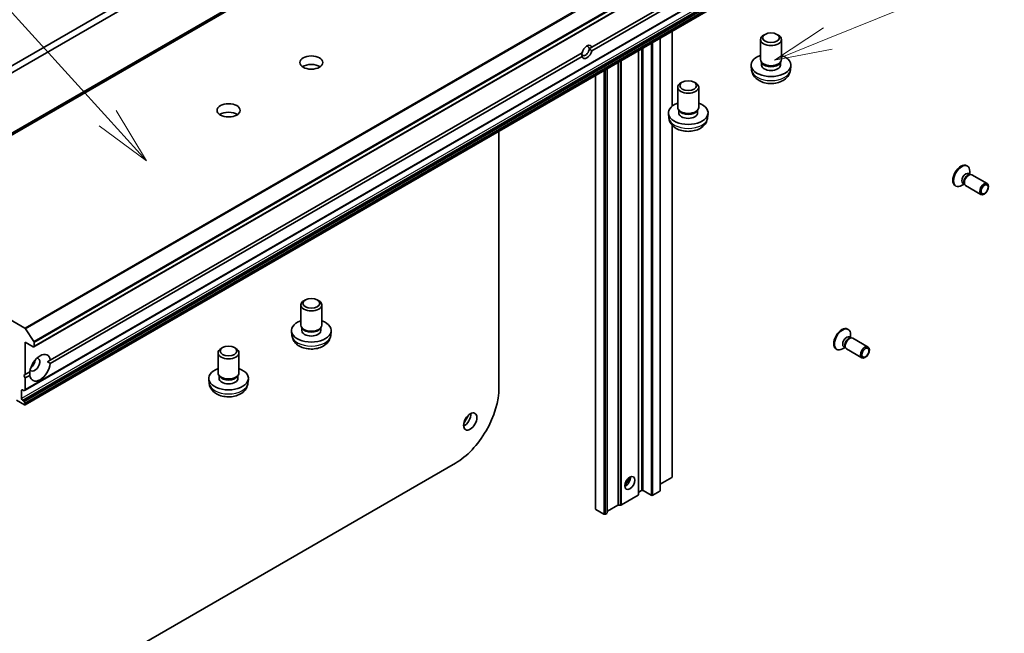
# Model space of a CAD drawing. Units: millimetres. Extents: x 0 to 11986, y 0 to 1967.
# Drawn here: x 1531 to 1767, y 543 to 690 of the extents above; entities that cross this region are included whole.
import ezdxf

# ---------------------------------------------------------------- set-up
doc = ezdxf.new("R2010")
doc.units = ezdxf.units.MM
for name, color, linetype, lineweight in [('Symbol (TK)', 100, 'Continuous', 18), ('Visible (ISO)', 7, 'Continuous', 35), ('Visible Narrow (ISO)', 7, 'Continuous', 25)]:
    doc.layers.add(name, color=color, linetype=linetype, lineweight=lineweight)
doc.styles.add('Note Text (TK2)', font='MS PGothic.ttf')

# ---------------------------------------------------------------- blocks, each defined once
blk = doc.blocks.new('バルーン111')
at = {"layer": 'Symbol (TK)', "color": 100}
for p, q in [((296.721, 129.166), (285.602, 141.387)), ((298.403, 127.317), (297.091, 129.502)), ((296.721, 129.166), (298.403, 127.317)), ((296.351, 128.829), (298.403, 127.317))]:
    blk.add_line(p, q, dxfattribs=at)
at = {"layer": 'Symbol (TK)'}
blk.add_circle((283.588, 143.6), 3, dxfattribs=at)
at = {"layer": 'Symbol (TK)', "color": 7, "insert": (283.588, 143.582), "char_height": 2, "attachment_point": 5, "style": 'Note Text (TK2)'}
blk.add_mtext('2', dxfattribs=at)
blk = doc.blocks.new('バルーン117')
at = {"layer": 'Symbol (TK)', "color": 100}
for p, q in [((328.035, 132.635), (359.081, 145.266)), ((327.847, 133.099), (325.72, 131.693)), ((328.035, 132.635), (325.72, 131.693)), ((325.72, 131.693), (328.224, 132.172))]:
    blk.add_line(p, q, dxfattribs=at)
at = {"layer": 'Symbol (TK)'}
blk.add_circle((361.853, 146.394), 3, dxfattribs=at)
at = {"layer": 'Symbol (TK)', "color": 7, "insert": (361.853, 146.371), "char_height": 2, "attachment_point": 5, "style": 'Note Text (TK2)'}
blk.add_mtext('11', dxfattribs=at)

msp = doc.modelspace()

# ---------------------------------------------------------------- linework, layer by layer
at = {"layer": 'Visible (ISO)'}
for p, q in [((1757.4025, 794.565), (1488.7019, 639.4306)), ((1534.5396, 611.7548), (1803.2402, 766.8891)), ((1532.4183, 601.4051), (1801.1189, 756.5394)), ((1668.0014, 683.3583), (1795.196, 756.7941)), ((1795.196, 755.9776), (1668.0014, 682.5418)), ((1532.4183, 597.8743), (1801.1189, 753.0087)), ((1577.5585, 706.8302), (1358.1786, 580.1712)), ((1359.5928, 579.3547), (1578.9727, 706.0137)), ((1684.3134, 685.571), (1684.3134, 577.3135)), ((1687.2126, 687.2448), (1687.2126, 669.2961)), ((1709.4271, 686.4623), (1709.08, 686.2618)), ((1712.2692, 686.4623), (1712.6162, 686.2618)), ((1667.3466, 682.9802), (1668.0014, 683.3583)), ((1708.3481, 680.4166), (1708.3481, 685.2414)), ((1713.3481, 680.4166), (1713.3481, 685.2414)), ((1538.4655, 608.5706), (1665.66, 682.0064)), ((1665.66, 681.1899), (1538.4655, 607.7541)), ((1679.1697, 576.385), (1679.1697, 682.6013)), ((1706.2171, 677.9168), (1706.1072, 678.9405)), ((1708.7388, 679.5559), (1708.5094, 679.9065)), ((1708.5934, 679.1102), (1708.5934, 679.7782)), ((1712.9574, 679.5559), (1713.1868, 679.9065)), ((1713.1029, 679.1102), (1713.1029, 679.7782)), ((1715.4791, 677.9168), (1715.589, 678.9405)), ((1668.8642, 676.6514), (1668.8642, 572.986)), ((1671.6391, 572.0372), (1671.6391, 678.2535)), ((1688.5491, 668.9856), (1688.5491, 673.8104)), ((1689.6281, 675.0313), (1689.281, 674.8308)), ((1692.4702, 675.0313), (1692.8173, 674.8308)), ((1693.5491, 668.9856), (1693.5491, 673.8104)), ((1686.4181, 666.4858), (1686.3082, 667.5096)), ((1688.9398, 668.1249), (1688.7104, 668.4756)), ((1688.7944, 667.6792), (1688.7944, 668.3472)), ((1693.1584, 668.1249), (1693.3878, 668.4756)), ((1693.3039, 667.6792), (1693.3039, 668.3472)), ((1695.6801, 666.4858), (1695.79, 667.5096)), ((1687.2126, 664.752), (1687.2126, 580.6203)), ((1645.7589, 663.3116), (1645.7589, 601.9308)), ((1757.6571, 655.0563), (1757.8315, 654.9556)), ((1758.1222, 653.1673), (1758.4894, 652.9553)), ((1758.3308, 652.9464), (1758.5923, 652.9611)), ((1758.4011, 653.0063), (1758.4011, 653.6967)), ((1758.9059, 652.8919), (1762.5805, 650.7704)), ((1754.9071, 650.2932), (1755.0815, 650.1925)), ((1757.0544, 650.6739), (1756.4565, 650.3287)), ((1756.7755, 650.8349), (1757.1427, 650.6229)), ((1757.0712, 650.7646), (1757.1892, 650.5308)), ((1757.4059, 650.2938), (1761.0805, 648.1723)), ((1532.4036, 616.1822), (1490.8379, 640.1802)), ((1599.472, 622.9796), (1599.1249, 622.7792)), ((1602.3141, 622.9796), (1602.6611, 622.7792)), ((1598.393, 616.934), (1598.393, 621.7588)), ((1603.393, 616.934), (1603.393, 621.7588)), ((1532.5394, 616.047), (1534.5254, 612.9894)), ((1596.262, 614.4342), (1596.1521, 615.4579)), ((1598.7837, 616.0733), (1598.5543, 616.4239)), ((1598.6383, 615.6276), (1598.6383, 616.2956)), ((1603.0023, 616.0733), (1603.2317, 616.4239)), ((1603.1478, 615.6276), (1603.1478, 616.2956)), ((1605.524, 614.4342), (1605.6339, 615.4579)), ((1729.1607, 615.9869), (1729.3351, 615.8862)), ((1532.4804, 605.1152), (1532.4804, 612.8719)), ((1532.4804, 612.8719), (1534.3896, 611.7696)), ((1534.6018, 611.8921), (1534.6018, 612.7572)), ((1729.6258, 614.098), (1729.993, 613.886)), ((1729.8344, 613.8771), (1730.0959, 613.8917)), ((1729.9047, 613.937), (1729.9047, 614.6274)), ((1730.4095, 613.8225), (1734.0841, 611.701)), ((1578.594, 605.503), (1578.594, 610.3278)), ((1579.673, 611.5487), (1579.3259, 611.3482)), ((1582.5151, 611.5487), (1582.8622, 611.3482)), ((1583.594, 605.503), (1583.594, 610.3278)), ((1726.4107, 611.2238), (1726.5851, 611.1231)), ((1728.558, 611.6045), (1727.9601, 611.2593)), ((1728.2791, 611.7655), (1728.6463, 611.5535)), ((1728.5748, 611.6953), (1728.6928, 611.4615)), ((1728.9095, 611.2245), (1732.5841, 609.103)), ((1538.4655, 608.5706), (1537.7837, 608.177)), ((1532.4804, 605.1152), (1533.5665, 605.7422)), ((1532.1269, 604.9111), (1532.4804, 605.1152)), ((1532.4804, 604.2987), (1532.1269, 604.9111)), ((1533.5665, 604.9257), (1532.4804, 604.2987)), ((1532.4804, 601.5424), (1532.4804, 604.2987)), ((1576.463, 603.0032), (1576.3531, 604.027)), ((1578.9847, 604.6423), (1578.7553, 604.993)), ((1578.8393, 604.1966), (1578.8393, 604.8646)), ((1583.2033, 604.6423), (1583.4327, 604.993)), ((1583.3488, 604.1966), (1583.3488, 604.8646)), ((1585.725, 603.0032), (1585.8349, 604.027)), ((1531.5612, 599.3589), (1531.5612, 601.3185)), ((1531.7733, 601.4409), (1532.039, 601.2875)), ((1532.4183, 601.4051), (1532.189, 601.2727)), ((1530.3591, 598.9915), (1532.2683, 597.8892)), ((1532.039, 598.8381), (1531.7733, 598.9915)), ((1532.189, 598.6797), (1532.4183, 598.2826)), ((1532.4804, 598.0117), (1532.4804, 598.0735)), ((1635.3645, 583.9271), (1505.0447, 508.6869)), ((1687.1247, 580.4978), (1684.367, 578.9056)), ((1679.8415, 577.3543), (1679.2576, 577.0172)), ((1682.1749, 576.252), (1680.2658, 577.3543)), ((1684.2256, 577.191), (1682.5992, 576.252)), ((1675.0857, 573.9553), (1679.0819, 576.2625)), ((1668.952, 572.8636), (1670.8612, 571.7613)), ((1674.2028, 573.8539), (1671.7269, 572.4244)), ((1674.415, 573.9046), (1674.8735, 573.9046)), ((1671.2855, 571.7613), (1671.5512, 571.9147))]:
    msp.add_line(p, q, dxfattribs=at)
for centre, major_axis, start_param, end_param in [((1710.8481, 685.2414), (-2.5, 0), 5.49799085, 10.20997242), ((1666.8307, 682.2741), (0.8647, 1.4978), 5.79107464, 8.3460923), ((1666.4772, 682.4782), (0.6147, 1.0648), 5.49778714, 6.88159285), ((1666.4772, 682.4782), (-0.6148, -1.0648), 5.49778714, 8.6393798), ((1666.8307, 682.2741), (-0.8647, -1.4978), 5.79107464, 8.3460923), ((1710.8481, 679.1102), (-4.75, 0), 5.26665081, 10.44131245), ((1600.893, 677.6813), (-2.75, 0), 3.83977231, 5.58500565), ((1710.8481, 680.4166), (-2.5, 0), 0, 3.14159265), ((1710.8481, 679.1102), (-2.2547, 0), 0, 3.14159265), ((1710.8481, 680.0159), (-2.2547, 0), 0.36116689, 2.78042576), ((1691.0491, 673.8104), (-2.5, 0), 5.49799085, 10.20997242), ((1691.0491, 667.6792), (-4.75, 0), 5.26665081, 10.44131245), ((1691.0491, 668.9856), (-2.5, 0), 0, 3.14159265), ((1581.094, 666.2504), (-2.75, 0), 3.83977231, 5.58500565), ((1691.0491, 667.6792), (-2.2548, 0), 0, 3.14159265), ((1691.0491, 668.5849), (-2.2548, 0), 0.36116689, 2.78042576), ((1756.2821, 652.6747), (1.375, 2.3816), 0, 3.14159265), ((1756.4565, 652.574), (1.375, 2.3816), 5.49778714, 10.21017612), ((1757.4488, 652.0011), (0.6733, 1.1662), 0, 3.14159265), ((1757.9391, 651.7181), (0.6733, 1.1662), 0.36136712, 2.78022553), ((1758.1559, 651.5929), (0.75, 1.299), 0, 3.14159265), ((1600.893, 621.7588), (-2.5, 0), 5.49799085, 10.20997242), ((1600.893, 615.6276), (-4.75, 0), 5.26665081, 10.44131245), ((1532.4036, 615.9373), (0.15, -0.2598), 1.66145621, 2.35619449), ((1600.893, 616.934), (-2.5, 0), 0, 3.14159265), ((1600.893, 615.6276), (-2.2548, 0), 0, 3.14159265), ((1600.893, 616.5333), (-2.2548, 0), 0.36116689, 2.78042576), ((1727.7857, 613.6054), (1.375, 2.3816), 0, 3.14159265), ((1727.9601, 613.5047), (1.375, 2.3816), 5.49778714, 10.21017612), ((1534.3896, 612.8796), (0.15, -0.2598), 0.78539816, 1.66145621), ((1728.9524, 612.9318), (0.6733, 1.1662), 0, 3.14159265), ((1729.4427, 612.6487), (0.6733, 1.1662), 0.36136712, 2.78022553), ((1729.6595, 612.5235), (0.75, 1.299), 0, 3.14159265), ((1536.016, 606.7482), (1.75, 3.0311), 5.64113471, 8.49603223), ((1534.3896, 612.0146), (0.15, -0.2598), 5.49778714, 7.06858347), ((1581.094, 610.3278), (-2.5, 0), 5.49799085, 10.20997242), ((1536.016, 606.7482), (-1.75, -3.0311), 5.64113471, 8.49603223), ((1534.7432, 607.483), (-0.85, -1.4722), 5.94396055, 9.76400272), ((1533.6825, 608.0954), (0.85, 1.4722), 4.04063807, 5.38413989), ((1581.094, 604.1966), (-4.75, 0), 5.26665081, 10.44131245), ((1581.094, 605.503), (-2.5, 0), 0, 3.14159265), ((1581.094, 604.1966), (-2.2548, 0), 0, 3.14159265), ((1581.094, 605.1023), (-2.2548, 0), 0.36116689, 2.78042576), ((1531.7733, 601.196), (-0.15, 0.2598), 5.49778714, 7.06858347), ((1532.039, 601.5325), (0.15, -0.2598), 5.49778714, 6.28318531), ((1532.2683, 601.6649), (0.15, -0.2598), 0, 0.78539816), ((1635.3645, 595.9296), (-7.35, -12.7306), 0.78539816, 2.35619449), ((1531.7733, 599.2364), (0.15, -0.2598), 3.92699082, 5.49778714), ((1532.039, 598.5931), (0.15, -0.2598), 1.57079633, 2.35619449), ((1532.2683, 598.196), (0.15, -0.2598), 0.78539816, 1.57079633), ((1532.2683, 598.1341), (0.15, -0.2598), 5.49778714, 7.06858347), ((1637.4858, 594.7048), (1.125, 1.9486), 3.82126647, 5.60351149), ((1627.9399, 600.2162), (-10, -17.3205), 1.51478765, 1.62680501), ((1676.0231, 579.8038), (-0.85, -1.4722), 0.67374591, 2.46784674), ((1674.7503, 580.5386), (1.75, 3.0311), 4.40529705, 5.01948091), ((1686.9126, 580.6203), (0.3, 0), 5.49778714, 6.28318531), ((1680.0536, 577.2318), (0.3, 0), 0.78539816, 2.35619449), ((1684.0134, 577.3135), (0.3, 0), 5.49778714, 6.28318531), ((1684.1548, 579.0281), (0.3, 0), 5.26933412, 5.49778714), ((1678.8697, 576.385), (0.3, 0), 5.49778714, 6.28318531), ((1679.4697, 576.8947), (-0.3, 0), 5.49778714, 6.28318531), ((1682.3871, 576.3745), (0.3, 0), 3.92699082, 5.49778714), ((1669.1642, 572.986), (-0.3, 0), 0, 0.78539816), ((1671.9391, 572.3019), (-0.3, 0), 5.49778714, 6.28318531), ((1674.415, 573.7314), (0.3, 0), 1.57079633, 2.35619449), ((1674.8735, 574.0778), (0.3, 0), 4.71238898, 5.49778714), ((1671.0734, 571.8838), (0.3, 0), 3.92699082, 5.49778714), ((1671.3391, 572.0372), (0.3, 0), 5.49778714, 6.28318531)]:
    msp.add_ellipse(centre, major_axis=major_axis, ratio=0.57735027, start_param=start_param, end_param=end_param, dxfattribs=at)
for centre, major_axis in [((1710.8481, 685.6422), (-2.0092, 0)), ((1600.893, 679.7226), (-2.75, 0)), ((1691.0491, 674.2112), (-2.0092, 0)), ((1581.094, 668.2916), (-2.75, 0)), ((1761.8305, 649.4714), (0.75, 1.299)), ((1761.939, 649.4087), (-0.5966, -1.0334)), ((1600.893, 622.1595), (-2.0092, 0)), ((1581.094, 610.7286), (-2.0092, 0)), ((1733.3341, 610.402), (-0.75, -1.299)), ((1733.4426, 610.3394), (0.5966, 1.0334)), ((1638.9, 593.8883), (1.125, 1.9486)), ((1677.0838, 579.1914), (0.85, 1.4722))]:
    msp.add_ellipse(centre, major_axis=major_axis, ratio=0.57735027, dxfattribs=at)
for points in [[(1665.6078, 681.9763), (1665.6078, 681.6283), (1665.66, 681.1899)], [(1668.0014, 682.5418), (1667.6479, 682.8062), (1667.3466, 682.9802)], [(1537.7837, 608.177), (1538.1119, 607.9876), (1538.4655, 607.7541)], [(1533.5665, 604.9257), (1533.5411, 605.3486), (1533.5411, 605.7276)]]:
    msp.add_open_spline(points, degree=2, dxfattribs=at)
for points in [[(1706.2171, 677.9168), (1706.253, 677.5824), (1706.3482, 677.2608), (1706.635, 676.6502), (1706.8353, 676.3706), (1707.339, 675.8315), (1707.6552, 675.5961), (1708.4075, 675.1643), (1708.8547, 674.9956), (1709.8051, 674.7587), (1710.3107, 674.6988), (1711.3173, 674.694), (1711.818, 674.7479), (1712.7957, 674.9778), (1713.273, 675.1536), (1714.1424, 675.6559), (1714.5433, 675.974), (1715.1077, 676.7226), (1715.3034, 677.0995), (1715.441, 677.6507), (1715.4647, 677.7829), (1715.4791, 677.9168)], [(1686.4181, 666.4858), (1686.454, 666.1515), (1686.5492, 665.8299), (1686.836, 665.2193), (1687.0363, 664.9397), (1687.54, 664.4006), (1687.8563, 664.1652), (1688.6085, 663.7333), (1689.0557, 663.5647), (1690.0061, 663.3278), (1690.5117, 663.2678), (1691.5183, 663.2631), (1692.019, 663.317), (1692.9967, 663.5468), (1693.474, 663.7226), (1694.3434, 664.225), (1694.7443, 664.5431), (1695.3087, 665.2917), (1695.5044, 665.6686), (1695.642, 666.2197), (1695.6658, 666.3519), (1695.6801, 666.4858)], [(1596.262, 614.4342), (1596.2979, 614.0998), (1596.3931, 613.7782), (1596.6799, 613.1676), (1596.8802, 612.888), (1597.3839, 612.3489), (1597.7001, 612.1135), (1598.4523, 611.6817), (1598.8996, 611.513), (1599.85, 611.2761), (1600.3556, 611.2162), (1601.3622, 611.2114), (1601.8628, 611.2653), (1602.8406, 611.4952), (1603.3179, 611.671), (1604.1873, 612.1733), (1604.5882, 612.4914), (1605.1526, 613.24), (1605.3483, 613.6169), (1605.4859, 614.1681), (1605.5096, 614.3002), (1605.524, 614.4342)], [(1576.463, 603.0032), (1576.4989, 602.6689), (1576.5941, 602.3472), (1576.8809, 601.7367), (1577.0812, 601.4571), (1577.5849, 600.918), (1577.9012, 600.6826), (1578.6534, 600.2507), (1579.1006, 600.0821), (1580.051, 599.8452), (1580.5566, 599.7852), (1581.5632, 599.7804), (1582.0639, 599.8344), (1583.0416, 600.0642), (1583.5189, 600.24), (1584.3883, 600.7424), (1584.7892, 601.0605), (1585.3536, 601.8091), (1585.5493, 602.186), (1585.6869, 602.7371), (1585.7106, 602.8693), (1585.725, 603.0032)]]:
    msp.add_open_spline(points, degree=3, knots=[2.41809785, 2.41809785, 2.41809785, 2.41809785, 2.62100873, 2.62100873, 2.85083672, 2.85083672, 3.14439666, 3.14439666, 3.51942641, 3.51942641, 3.91874121, 3.91874121, 4.31366667, 4.31366667, 4.71280152, 4.71280152, 5.08723349, 5.08723349, 5.35460235, 5.35460235, 5.43588379, 5.43588379, 5.43588379, 5.43588379], dxfattribs=at)
at = {"layer": 'Visible Narrow (ISO)'}
for p, q in [((1488.7161, 639.4374), (1757.4167, 794.5718)), ((1759.4027, 795.3362), (1490.7021, 640.2018)), ((1490.8379, 640.1802), (1759.5385, 795.3145)), ((1801.1042, 771.3166), (1532.4036, 616.1822)), ((1532.5394, 616.047), (1801.24, 771.1814)), ((1803.226, 768.1238), (1534.5254, 612.9894)), ((1534.6018, 612.7572), (1803.3023, 767.8915)), ((1803.3023, 767.0264), (1534.6018, 611.8921)), ((1801.181, 756.6768), (1532.4804, 601.5424)), ((1800.2618, 754.4932), (1531.5612, 599.3589)), ((1531.7733, 598.9915), (1800.4739, 754.1258)), ((1800.7396, 753.9724), (1532.039, 598.8381)), ((1532.189, 598.6797), (1800.8896, 753.8141)), ((1801.1189, 753.4169), (1532.4183, 598.2826)), ((1532.4804, 598.0735), (1801.181, 753.2078)), ((1801.181, 753.146), (1532.4804, 598.0117)), ((1684.2256, 685.5203), (1684.2256, 577.191)), ((1684.367, 578.9056), (1684.367, 685.6019)), ((1687.1247, 687.1941), (1687.1247, 669.2242)), ((1680.2658, 577.3543), (1680.2658, 683.2341)), ((1682.1749, 684.3364), (1682.1749, 576.252)), ((1682.5992, 576.252), (1682.5992, 684.5813)), ((1679.0819, 682.5506), (1679.0819, 576.2625)), ((1679.2576, 577.0172), (1679.2576, 682.652)), ((1679.8415, 682.9891), (1679.8415, 577.3543)), ((1671.7269, 572.4244), (1671.7269, 678.3042)), ((1674.2028, 679.7337), (1674.2028, 573.8539)), ((1674.415, 573.9046), (1674.415, 679.8561)), ((1674.8735, 680.1209), (1674.8735, 573.9046)), ((1675.0857, 573.9553), (1675.0857, 680.2434)), ((1668.952, 572.8636), (1668.952, 676.7021)), ((1670.8612, 677.8044), (1670.8612, 571.7613)), ((1671.2855, 571.7613), (1671.2855, 678.0493)), ((1671.5512, 678.2027), (1671.5512, 571.9147)), ((1687.1247, 664.8536), (1687.1247, 580.4978)), ((1531.5612, 601.3185), (1531.7733, 601.4409))]:
    msp.add_line(p, q, dxfattribs=at)
for centre in [(1710.8481, 678.0825), (1691.0491, 666.6516), (1600.893, 614.5999), (1581.094, 603.169)]:
    msp.add_ellipse(centre, major_axis=(4.6399, 0), ratio=0.57735027, start_param=3.20349601, end_param=6.22128195, dxfattribs=at)

# ---------------------------------------------------------------- block references
at = {"layer": 'Symbol (TK)', "xscale": 5.5, "yscale": 5.5, "zscale": 5.5}
for name in ['バルーン117', 'バルーン111']:
    msp.add_blockref(name, (-79.75, -44), dxfattribs=at)

doc.saveas('drawing.dxf')
